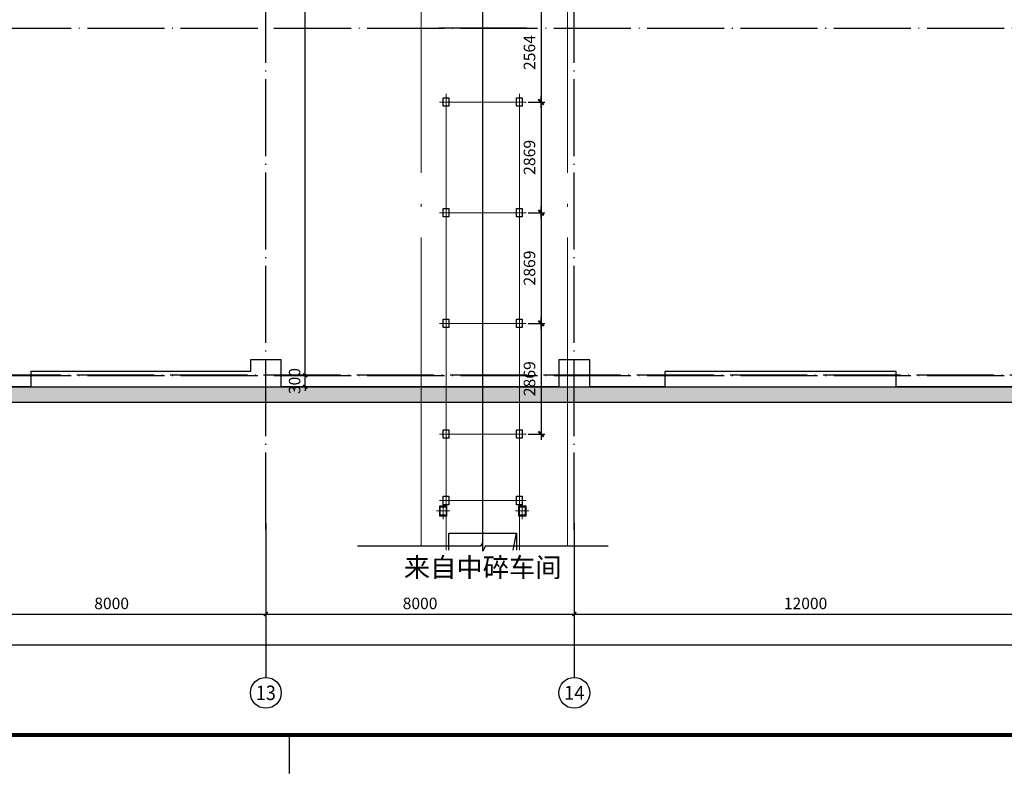
# Model space of a CAD drawing. Extents: x 244526 to 1567377, y -705792 to 506314.
# Drawn here: x 808934 to 834474, y -183786 to -164222 of the extents above; entities that cross this region are included whole.
import ezdxf
from ezdxf.enums import TextEntityAlignment as Align

# ---------------------------------------------------------------- set-up
doc = ezdxf.new("R2010")
doc.units = 0
doc.header["$LTSCALE"] = 1000
for name, pattern in [('DASHDOT', [10, 8, -1, 0, -1]), ('DOTE', [2.42, 2, -0.2, 0.02, -0.2]), ('HIDDEN', [0.375, 0.25, -0.125]), ('点画线', [18, 12, -2, 2, -2])]:
    doc.linetypes.add(name, pattern=pattern)
doc.layers.get('Defpoints').update_dxf_attribs({"color": 8})
for name, color, linetype in [('2021011', 7, 'Continuous'), ('3设备层', 7, 'Continuous'), ('AXIS', 3, 'Continuous'), ('AXIS_TEXT', 7, 'Continuous'), ('DOTE', 147, 'DOTE'), ('PUB_DIM', 10, 'Continuous'), ('PUB_HATCH', 8, 'Continuous'), ('TK', 7, 'Continuous'), ('TK-WHITE', 7, 'Continuous'), ('WALL', 31, 'Continuous'), ('粗实线层名', 4, 'Continuous'), ('细实线层', 7, 'Continuous')]:
    doc.layers.add(name, color=color, linetype=linetype)
doc.layers.add('中心线层', color=1, linetype='点画线', lineweight=18)
doc.styles.add('_TCH_AXIS', font='COMPLEX', dxfattribs={"bigfont": 'GBCBIG'})
doc.styles.add('_TCH_DIM_T3', font='SIMPLEX', dxfattribs={"width": 0.705882, "bigfont": 'GBCBIG'})
doc.styles.add('COMPLEX', font='COMPLEX')
doc.styles.add('DIM_FONT', font='SIMPLEX', dxfattribs={"width": 0.7, "bigfont": 'GBCBIG'})
doc.styles.get("Standard").update_dxf_attribs({"font": 'gbenor.shx', "bigfont": 'gbcbig.shx'})
doc.styles.add('TK_宋体', font='txt')
doc.styles.add('宋体', font='txt')
doc.dimstyles.new('_TCH_ARCH&&100', dxfattribs={"dimtxt": 297.5, "dimasz": 100, "dimexe": 250, "dimexo": 300, "dimgap": 126.25, "dimtad": 1, "dimdec": 0, "dimzin": 0, "dimdsep": 46, "dimtxsty": '_TCH_DIM_T3', "dimblk": 'ARCHTICK', "dimcen": 0.09, "dimclrt": 7, "dimazin": 2, "dimtfac": 1, "dimtdec": 0, "dimtix": 1, "dimtmove": 2, "dimatfit": 3, "dimfxl": 0, "dimtolj": 1, "dimtzin": 0, "dimarcsym": 0})
doc.dimstyles.new('DIMN 100', dxfattribs={"dimtxt": 300, "dimasz": 1, "dimexe": 100, "dimexo": 50, "dimgap": 150, "dimtad": 1, "dimdec": 0, "dimzin": 0, "dimdsep": 46, "dimtxsty": 'DIM_FONT', "dimblk": '_DIMX', "dimcen": 0.09, "dimclrd": 256, "dimclre": 256, "dimclrt": 256, "dimadec": 0, "dimazin": 0, "dimtfac": 1, "dimtdec": 0, "dimtix": 1, "dimtmove": 2, "dimatfit": 3, "dimldrblk": '_DIMX', "dimfxl": 0, "dimtolj": 1, "dimtzin": 0, "dimarcsym": 0})

# ---------------------------------------------------------------- blocks, each defined once
blk = doc.blocks.new('lzA0_0.75_1')
at = {"layer": 'TK-WHITE'}
for points, const_width in [([(0, 0), (2080, 0), (2080, 841), (0, 841)], 0.01), ([(25, 10), (2070, 10), (2070, 831), (25, 831)], 1)]:
    blk.add_lwpolyline(points, close=True, dxfattribs=dict(at, const_width=const_width))
at = {"layer": 'TK-WHITE', "const_width": 0.35}
blk.add_lwpolyline([(1047.5, 0), (1047.5, 10)], dxfattribs=at)
at = {"layer": 'TK', "style": 'TK_宋体', "flags": 3}
for tag, p in [('LZHQ_N会签5_T5_H2', (7.5, 821)), ('LZHQ_N会签6_T5_H2', (12.5, 821)), ('LZHQ_N会签8_T5_H2', (22.5, 821)), ('LZHQ_N会签7_T5_H2', (17.06, 819.24)), ('LZHQ_N会签5_T6_H5', (7.5, 801)), ('LZHQ_N会签6_T6_H5', (12.5, 801)), ('LZHQ_N会签7_T6_H5', (17.5, 801)), ('LZHQ_N会签8_T6_H5', (22.5, 801)), ('LZHQ_N会签5_T5_H2', (7.5, 781)), ('LZHQ_N会签6_T5_H2', (12.5, 781)), ('LZHQ_N会签7_T5_H2', (17.5, 781)), ('LZHQ_N会签8_T5_H2', (22.5, 781)), ('LZHQ_N会签1_T5_H2', (7.5, 761)), ('LZHQ_N会签2_T5_H2', (12.5, 761)), ('LZHQ_N会签3_T5_H2', (17.5, 761)), ('LZHQ_N会签4_T5_H2', (22.5, 761)), ('LZHQ_N会签1_T6_H5', (7.5, 741)), ('LZHQ_N会签2_T6_H5', (12.5, 741)), ('LZHQ_N会签3_T6_H5', (17.5, 741)), ('LZHQ_N会签4_T6_H5', (22.5, 741)), ('LZHQ_N会签1_T5_H2', (7.5, 721)), ('LZHQ_N会签2_T5_H2', (12.5, 721)), ('LZHQ_N会签3_T5_H2', (17.5, 721)), ('LZHQ_N会签4_T5_H2', (22.5, 721))]:
    blk.add_attdef(tag, text='', height=1.8, rotation=90, dxfattribs=at).set_placement(p, align=Align.MIDDLE_CENTER)
at = {"layer": 'TK', "style": '宋体', "flags": 3}
blk.add_attdef('LZBARCODE_T1', text='', height=3, rotation=90, dxfattribs=at).set_placement((2070, 10, 0), align=Align.TOP_LEFT)
at = {"layer": 'TK', "style": '宋体', "width": 0.75}
blk.add_attdef('LZTQINS', text='', height=3, dxfattribs=at).set_placement((2070, 10), align=Align.MIDDLE)
at = {"layer": 'TK', "style": '宋体', "flags": 3}
blk.add_attdef('LZFRAME', text='', height=3, dxfattribs=at).set_placement((2062.96, 6.5, 0), align=Align.MIDDLE)
blk = doc.blocks.new('_AXISO')
blk.add_circle((0, 0), 0.5)
at = {"layer": 'AXIS_TEXT', "style": 'COMPLEX', "width": 1.041667}
blk.add_attdef('A', text='', height=0.56, dxfattribs=at).set_placement((-0.25, -0.28), (0.25, -0.28), align=Align.FIT)
blk = doc.blocks.new('_ArchTick')
at = {"color": 0, "linetype": 'ByBlock', "const_width": 0.4}
blk.add_lwpolyline([(-0.5, -0.5), (0.5, 0.5)], dxfattribs=at)
blk = doc.blocks.new('*D1681')
at = {"layer": 'AXIS', "color": 0, "lineweight": -2, "transparency": 16777216}
for p, q in [((-162400, -3989), (-162400, -7239)), ((400, -3989), (400, -7239)), ((-162400, -6989), (400, -6989))]:
    blk.add_line(p, q, dxfattribs=at)
at = {"layer": 'Defpoints', "color": 0, "transparency": 16777216}
for p in [(-162400, -3689), (400, -3689), (400, -6989)]:
    blk.add_point(p, dxfattribs=at)
at = {"layer": 'AXIS', "color": 0, "lineweight": -2, "transparency": 16777216, "xscale": 100, "yscale": 100, "zscale": 100, "rotation": 180}
blk.add_blockref('_ArchTick', (-162400, -6989), dxfattribs=at)
at = {"layer": 'AXIS', "color": 0, "lineweight": -2, "transparency": 16777216, "xscale": 100, "yscale": 100, "zscale": 100}
blk.add_blockref('_ArchTick', (400, -6989), dxfattribs=at)
at = {"layer": 'AXIS', "color": 7, "transparency": 16777216, "insert": (-81000, -6714), "char_height": 297.5, "attachment_point": 5, "style": '_TCH_DIM_T3'}
blk.add_mtext('\\A1;162800', dxfattribs=at)
blk = doc.blocks.new('*D1694')
at = {"layer": 'AXIS', "color": 0, "lineweight": -2, "transparency": 16777216}
for p, q in [((-81250, -3989), (-81250, -6439)), ((-73250, -3989), (-73250, -6439)), ((-81250, -6189), (-73250, -6189))]:
    blk.add_line(p, q, dxfattribs=at)
at = {"layer": 'Defpoints', "color": 0, "transparency": 16777216}
for p in [(-81250, -3689), (-73250, -3689), (-73250, -6189)]:
    blk.add_point(p, dxfattribs=at)
at = {"layer": 'AXIS', "color": 0, "lineweight": -2, "transparency": 16777216, "xscale": 100, "yscale": 100, "zscale": 100, "rotation": 180}
blk.add_blockref('_ArchTick', (-81250, -6189), dxfattribs=at)
at = {"layer": 'AXIS', "color": 0, "lineweight": -2, "transparency": 16777216, "xscale": 100, "yscale": 100, "zscale": 100}
blk.add_blockref('_ArchTick', (-73250, -6189), dxfattribs=at)
at = {"layer": 'AXIS', "color": 7, "transparency": 16777216, "insert": (-77250, -5914), "char_height": 297.5, "attachment_point": 5, "style": '_TCH_DIM_T3'}
blk.add_mtext('\\A1;8000', dxfattribs=at)
blk = doc.blocks.new('*D1695')
at = {"layer": 'AXIS', "color": 0, "lineweight": -2, "transparency": 16777216}
for p, q in [((-73250, -3989), (-73250, -6439)), ((-65250, -3989), (-65250, -6439)), ((-73250, -6189), (-65250, -6189))]:
    blk.add_line(p, q, dxfattribs=at)
at = {"layer": 'Defpoints', "color": 0, "transparency": 16777216}
for p in [(-73250, -3689), (-65250, -3689), (-65250, -6189)]:
    blk.add_point(p, dxfattribs=at)
at = {"layer": 'AXIS', "color": 0, "lineweight": -2, "transparency": 16777216, "xscale": 100, "yscale": 100, "zscale": 100, "rotation": 180}
blk.add_blockref('_ArchTick', (-73250, -6189), dxfattribs=at)
at = {"layer": 'AXIS', "color": 0, "lineweight": -2, "transparency": 16777216, "xscale": 100, "yscale": 100, "zscale": 100}
blk.add_blockref('_ArchTick', (-65250, -6189), dxfattribs=at)
at = {"layer": 'AXIS', "color": 7, "transparency": 16777216, "insert": (-69250, -5914), "char_height": 297.5, "attachment_point": 5, "style": '_TCH_DIM_T3'}
blk.add_mtext('\\A1;8000', dxfattribs=at)
blk = doc.blocks.new('*D1696')
at = {"layer": 'AXIS', "color": 0, "lineweight": -2, "transparency": 16777216}
for p, q in [((-65250, -3989), (-65250, -6439)), ((-53250, -3989), (-53250, -6439)), ((-65250, -6189), (-53250, -6189))]:
    blk.add_line(p, q, dxfattribs=at)
at = {"layer": 'Defpoints', "color": 0, "transparency": 16777216}
for p in [(-65250, -3689), (-53250, -3689), (-53250, -6189)]:
    blk.add_point(p, dxfattribs=at)
at = {"layer": 'AXIS', "color": 0, "lineweight": -2, "transparency": 16777216, "xscale": 100, "yscale": 100, "zscale": 100, "rotation": 180}
blk.add_blockref('_ArchTick', (-65250, -6189), dxfattribs=at)
at = {"layer": 'AXIS', "color": 0, "lineweight": -2, "transparency": 16777216, "xscale": 100, "yscale": 100, "zscale": 100}
blk.add_blockref('_ArchTick', (-53250, -6189), dxfattribs=at)
at = {"layer": 'AXIS', "color": 7, "transparency": 16777216, "insert": (-59250, -5914), "char_height": 297.5, "attachment_point": 5, "style": '_TCH_DIM_T3'}
blk.add_mtext('\\A1;12000', dxfattribs=at)
blk = doc.blocks.new('_DIMX')
blk.add_line((-150, 0), (150, 0))
at = {"const_width": 50}
blk.add_lwpolyline([(-70, -70), (70, 70)], dxfattribs=at)
blk = doc.blocks.new('*D111')
at = {"layer": '3设备层', "lineweight": -2, "transparency": 16777216}
for p, q in [((95550, -53350), (95988, -53350)), ((95888, -53351), (95888, -55913)), ((95550, -55914), (95988, -55914))]:
    blk.add_line(p, q, dxfattribs=at)
at = {"layer": 'Defpoints', "color": 0, "transparency": 16777216}
for p in [(95500, -53350), (95500, -55914), (95888, -55914)]:
    blk.add_point(p, dxfattribs=at)
at = {"layer": '3设备层', "lineweight": -2, "transparency": 16777216}
for p, rotation in [((95888, -53350), 90), ((95888, -55914), 270)]:
    blk.add_blockref('_DIMX', p, dxfattribs=dict(at, rotation=rotation))
at = {"layer": '3设备层', "transparency": 16777216, "insert": (95588, -54632), "char_height": 300, "attachment_point": 5, "rotation": 90, "style": 'DIM_FONT'}
blk.add_mtext('\\A1;2564', dxfattribs=at)
blk = doc.blocks.new('*D112')
at = {"layer": '3设备层', "lineweight": -2, "transparency": 16777216}
for p, q in [((95550, -55914), (95988, -55914)), ((95888, -55915), (95888, -58783)), ((95550, -58784), (95988, -58784))]:
    blk.add_line(p, q, dxfattribs=at)
at = {"layer": 'Defpoints', "color": 0, "transparency": 16777216}
for p in [(95500, -55914), (95500, -58784), (95888, -58784)]:
    blk.add_point(p, dxfattribs=at)
at = {"layer": '3设备层', "lineweight": -2, "transparency": 16777216}
for p, rotation in [((95888, -55914), 90), ((95888, -58784), 270)]:
    blk.add_blockref('_DIMX', p, dxfattribs=dict(at, rotation=rotation))
at = {"layer": '3设备层', "transparency": 16777216, "insert": (95588, -57349), "char_height": 300, "attachment_point": 5, "rotation": 90, "style": 'DIM_FONT'}
blk.add_mtext('\\A1;2869', dxfattribs=at)
blk = doc.blocks.new('*D113')
at = {"layer": '3设备层', "lineweight": -2, "transparency": 16777216}
for p, q in [((95550, -58784), (95988, -58784)), ((95888, -58785), (95888, -61652)), ((95550, -61653), (95988, -61653))]:
    blk.add_line(p, q, dxfattribs=at)
at = {"layer": 'Defpoints', "color": 0, "transparency": 16777216}
for p in [(95500, -58784), (95500, -61653), (95888, -61653)]:
    blk.add_point(p, dxfattribs=at)
at = {"layer": '3设备层', "lineweight": -2, "transparency": 16777216}
for p, rotation in [((95888, -58784), 90), ((95888, -61653), 270)]:
    blk.add_blockref('_DIMX', p, dxfattribs=dict(at, rotation=rotation))
at = {"layer": '3设备层', "transparency": 16777216, "insert": (95588, -60218), "char_height": 300, "attachment_point": 5, "rotation": 90, "style": 'DIM_FONT'}
blk.add_mtext('\\A1;2869', dxfattribs=at)
blk = doc.blocks.new('*D114')
at = {"layer": '3设备层', "lineweight": -2, "transparency": 16777216}
for p, q in [((95550, -61653), (95988, -61653)), ((95888, -61654), (95888, -64521)), ((95550, -64522), (95988, -64522))]:
    blk.add_line(p, q, dxfattribs=at)
at = {"layer": 'Defpoints', "color": 0, "transparency": 16777216}
for p in [(95500, -61653), (95500, -64522), (95888, -64522)]:
    blk.add_point(p, dxfattribs=at)
at = {"layer": '3设备层', "lineweight": -2, "transparency": 16777216}
for p, rotation in [((95888, -61653), 90), ((95888, -64522), 270)]:
    blk.add_blockref('_DIMX', p, dxfattribs=dict(at, rotation=rotation))
at = {"layer": '3设备层', "transparency": 16777216, "insert": (95588, -63088), "char_height": 300, "attachment_point": 5, "rotation": 90, "style": 'DIM_FONT'}
blk.add_mtext('\\A1;2869', dxfattribs=at)
blk = doc.blocks.new('1#缓冲料库轴网')
at = {"layer": 'DOTE'}
for p, q in [((54928, -98629), (54928, -23579)), ((62928, -98629), (62928, -23579)), ((-36822, -85629), (131178, -85629)), ((-36822, -94629), (131178, -94629))]:
    blk.add_line(p, q, dxfattribs=at)
blk = doc.blocks.new('*D1585')
at = {"layer": 'Defpoints', "color": 0, "transparency": 16777216}
for p in [(816340, -173442), (817541, -173442), (817541, -173742)]:
    blk.add_point(p, dxfattribs=at)
at = {"layer": 'PUB_DIM', "color": 0, "lineweight": -2, "transparency": 16777216}
for p, q in [((816340, -173442), (816340, -173342)), ((817241, -173442), (816090, -173442)), ((816340, -173742), (816340, -173442)), ((817241, -173742), (816090, -173742)), ((816340, -173742), (816340, -173842))]:
    blk.add_line(p, q, dxfattribs=at)
at = {"layer": 'PUB_DIM', "color": 0, "lineweight": -2, "transparency": 16777216, "xscale": 100, "yscale": 100, "zscale": 100}
for p, rotation in [((816340, -173442), 270), ((816340, -173742), 90)]:
    blk.add_blockref('_ArchTick', p, dxfattribs=dict(at, rotation=rotation))
at = {"layer": 'PUB_DIM', "color": 7, "transparency": 16777216, "insert": (816065, -173592), "char_height": 297.5, "attachment_point": 5, "rotation": 90, "style": '_TCH_DIM_T3'}
blk.add_mtext('\\A1;300', dxfattribs=at)
blk = doc.blocks.new('*D1586')
at = {"layer": 'Defpoints', "color": 0, "transparency": 16777216}
for p in [(816340, -147942), (817541, -147942), (817541, -173442)]:
    blk.add_point(p, dxfattribs=at)
at = {"layer": 'PUB_DIM', "color": 0, "lineweight": -2, "transparency": 16777216}
for p, q in [((817241, -147942), (816090, -147942)), ((816340, -173442), (816340, -147942)), ((817241, -173442), (816090, -173442))]:
    blk.add_line(p, q, dxfattribs=at)
at = {"layer": 'PUB_DIM', "color": 0, "lineweight": -2, "transparency": 16777216, "xscale": 100, "yscale": 100, "zscale": 100}
for p, rotation in [((816340, -147942), 90), ((816340, -173442), 270)]:
    blk.add_blockref('_ArchTick', p, dxfattribs=dict(at, rotation=rotation))
at = {"layer": 'PUB_DIM', "color": 7, "transparency": 16777216, "insert": (816065, -160692), "char_height": 297.5, "attachment_point": 5, "rotation": 90, "style": '_TCH_DIM_T3'}
blk.add_mtext('\\A1;25500', dxfattribs=at)
blk = doc.blocks.new('A$C5FB51D48')
at = {"layer": 'AXIS'}
for p, q in [((-73250, -3831.8), (-73250, -7831.8)), ((-65250, -3831.8), (-65250, -7831.8))]:
    blk.add_line(p, q, dxfattribs=at)
ref = blk.add_blockref('_AXISO', (-73250, -8231.8), dxfattribs=dict(at, xscale=800, yscale=800, zscale=800))
ref.add_attrib('A', '13', dxfattribs={"layer": 'AXIS_TEXT', "height": 375.37, "style": '_TCH_AXIS'}).set_placement((-73509.2, -8419.5), (-72990.8, -8419.5), align=Align.FIT)
ref = blk.add_blockref('_AXISO', (-65250, -8231.8), dxfattribs=dict(at, xscale=800, yscale=800, zscale=800))
ref.add_attrib('A', '14', dxfattribs={"layer": 'AXIS_TEXT', "height": 358.94, "style": '_TCH_AXIS'}).set_placement((-65514.9, -8411.3), (-64985.1, -8411.3), align=Align.FIT)
for p1, p2, distance, picture, middle in [((-162400, -3689.1), (400, -3689.1), -3300, '*D1681', (-81000, -6714.1)), ((-81250, -3689.1), (-73250, -3689.1), -2500, '*D1694', (-77250, -5914.1)), ((-73250, -3689.1), (-65250, -3689.1), -2500, '*D1695', (-69250, -5914.1)), ((-65250, -3689.1), (-53250, -3689.1), -2500, '*D1696', (-59250, -5914.1))]:
    dim = blk.add_aligned_dim(p1=p1, p2=p2, distance=distance, dimstyle='_TCH_ARCH&&100', dxfattribs=at)
    dim.commit()
    dim.dimension.update_dxf_attribs({"geometry": picture, "text_midpoint": middle})
blk = doc.blocks.new('A$C368315A7')
at = {"layer": '2021011', "color": 1, "linetype": 'DASHDOT', "ltscale": 200}
blk.add_lwpolyline([(94375, -67429.9), (94375, -31600)], dxfattribs=at)
at = {"layer": 'DOTE'}
blk.add_line((146350, -63000), (15223.5, -63000), dxfattribs=at)
at = {"layer": 'WALL'}
blk.add_lwpolyline([(97630, -67429.9), (94438.3, -67429.9), (94374.5, -67557.7), (94374.5, -67325.3), (94316.5, -67429.9), (91124.8, -67429.9)], dxfattribs=at)
blk.add_lwpolyline([(97630, -67429.9), (94438.3, -67429.9), (94374.5, -67557.7), (94374.5, -67325.3), (94316.5, -67429.9), (91124.8, -67429.9)], dxfattribs=at)
at = {"layer": '中心线层'}
for p, q in [((94375, -67529.9), (94375, -32400)), ((93250, -55914.1), (93600, -55914.1)), ((95425, -55914.1), (93325, -55914.1)), ((93425, -56124.1), (93425, -55704.1)), ((93425, -67529.9), (93425, -55814.1)), ((95150, -55914.1), (95500, -55914.1)), ((95325, -56124.1), (95325, -55704.1)), ((95325, -67529.9), (95325, -55814.1)), ((93425, -58993.5), (93425, -58573.5)), ((95325, -58993.5), (95325, -58573.5)), ((93250, -58783.5), (93600, -58783.5)), ((95425, -58783.5), (93325, -58783.5)), ((95150, -58783.5), (95500, -58783.5)), ((93425, -61863), (93425, -61443)), ((95325, -61863), (95325, -61443)), ((93250, -61653), (93600, -61653)), ((95425, -61653), (93325, -61653)), ((95150, -61653), (95500, -61653)), ((93425, -64732.4), (93425, -64312.4)), ((95325, -64732.4), (95325, -64312.4)), ((93250, -64522.4), (93600, -64522.4)), ((95425, -64522.4), (93325, -64522.4)), ((95150, -64522.4), (95500, -64522.4)), ((93425, -66454.1), (93425, -66034.1)), ((95325, -66454.1), (95325, -66034.1)), ((93250, -66244.1), (93600, -66244.1)), ((95425, -66244.1), (93325, -66244.1)), ((93350, -66726.8), (93350, -66306.8)), ((93350, -66666.8), (93350, -66366.8)), ((95150, -66244.1), (95500, -66244.1)), ((95400, -66726.8), (95400, -66306.8)), ((95400, -66666.8), (95400, -66366.8)), ((93175, -66516.8), (93525, -66516.8)), ((93200, -66516.8), (93500, -66516.8)), ((95225, -66516.8), (95575, -66516.8)), ((95250, -66516.8), (95550, -66516.8))]:
    blk.add_line(p, q, dxfattribs=at)
at = {"layer": '中心线层', "linetype": 'HIDDEN', "ltscale": 4}
blk.add_lwpolyline([(94375, -67429.9), (94375, -31600)], dxfattribs=at)
at = {"layer": '中心线层', "color": 4, "linetype": 'ByBlock', "ltscale": 4}
for points in [[(92775, -67429.9), (92775, -37500)], [(96575, -67429.9), (96575, -37500)]]:
    blk.add_lwpolyline(points, dxfattribs=at)
at = {"layer": '粗实线层名'}
for p, q in [((93350, -56024.1), (93350, -55804.1)), ((93350, -55804.1), (93500, -55804.1)), ((93500, -55804.1), (93500, -56024.1)), ((95250, -56024.1), (95250, -55804.1)), ((95250, -55804.1), (95400, -55804.1)), ((95400, -55804.1), (95400, -56024.1)), ((93500, -56024.1), (93350, -56024.1)), ((95400, -56024.1), (95250, -56024.1)), ((93350, -58893.5), (93350, -58673.5)), ((93350, -58673.5), (93500, -58673.5)), ((93500, -58673.5), (93500, -58893.5)), ((95250, -58893.5), (95250, -58673.5)), ((95250, -58673.5), (95400, -58673.5)), ((95400, -58673.5), (95400, -58893.5)), ((93500, -58893.5), (93350, -58893.5)), ((95400, -58893.5), (95250, -58893.5)), ((93350, -61763), (93350, -61543)), ((93350, -61543), (93500, -61543)), ((93500, -61543), (93500, -61763)), ((95250, -61763), (95250, -61543)), ((95250, -61543), (95400, -61543)), ((95400, -61543), (95400, -61763)), ((93500, -61763), (93350, -61763)), ((95400, -61763), (95250, -61763)), ((93350, -64632.4), (93350, -64412.4)), ((93350, -64412.4), (93500, -64412.4)), ((93500, -64412.4), (93500, -64632.4)), ((95250, -64632.4), (95250, -64412.4)), ((95250, -64412.4), (95400, -64412.4)), ((95400, -64412.4), (95400, -64632.4)), ((93500, -64632.4), (93350, -64632.4)), ((95400, -64632.4), (95250, -64632.4)), ((93350, -66354.1), (93350, -66134.1)), ((93350, -66134.1), (93500, -66134.1)), ((93500, -66134.1), (93500, -66354.1)), ((95250, -66354.1), (95250, -66134.1)), ((95250, -66134.1), (95400, -66134.1)), ((95400, -66134.1), (95400, -66354.1)), ((93500, -66354.1), (93350, -66354.1)), ((95400, -66354.1), (95250, -66354.1)), ((93275, -66626.8), (93275, -66406.8)), ((93275, -66406.8), (93425, -66406.8)), ((93425, -66626.8), (93275, -66626.8)), ((93425, -66406.8), (93425, -66626.8)), ((95325, -66626.8), (95325, -66406.8)), ((95325, -66406.8), (95475, -66406.8)), ((95475, -66626.8), (95325, -66626.8)), ((95475, -66406.8), (95475, -66626.8))]:
    blk.add_line(p, q, dxfattribs=at)
at = {"layer": '细实线层'}
for p, q in [((95515, -54000), (93235, -54000)), ((93260, -66648.8), (93260, -66384.8)), ((93260, -66384.8), (93440, -66384.8)), ((93440, -66384.8), (93440, -66648.8)), ((95310, -66648.8), (95310, -66384.8)), ((95310, -66384.8), (95490, -66384.8)), ((95490, -66384.8), (95490, -66648.8)), ((93440, -66648.8), (93260, -66648.8)), ((95490, -66648.8), (95310, -66648.8)), ((93500, -67529.9), (93500, -67090.7)), ((93500, -67090.7), (95250, -67090.7)), ((95161.4, -67529.9), (95250, -67090.7)), ((95250, -67090.7), (95250, -67529.9))]:
    blk.add_line(p, q, dxfattribs=at)
at = {"color": 7, "insert": (94374.5, -67729.4), "char_height": 500, "attachment_point": 2}
blk.add_mtext('{\\fSimSun|b0|i0|c134|p2;来自中碎车间}', dxfattribs=at)
at = {"layer": '3设备层', "color": 0}
for base, p1, p2, picture, middle in [((95888.3, -55914.1), (95500, -53350), (95500, -55914.1), '*D111', (95588.3, -54632)), ((95888.3, -58783.5), (95500, -55914.1), (95500, -58783.5), '*D112', (95588.3, -57348.8)), ((95888.275, -61652.993), (95500, -58783.5415), (95500, -61652.993), '*D113', (95588.275, -60218.2673)), ((95888.3, -64522.4), (95500, -61653), (95500, -64522.4), '*D114', (95588.3, -63087.7))]:
    dim = blk.add_linear_dim(base=base, p1=p1, p2=p2, angle=90, dimstyle='DIMN 100', dxfattribs=at)
    dim.commit()
    dim.dimension.update_dxf_attribs({"geometry": picture, "text_midpoint": middle})

msp = doc.modelspace()

# ---------------------------------------------------------------- block references
at = {"xscale": 100, "yscale": 100, "zscale": 100}
msp.add_blockref('lzA0_0.75_1', (711177.3, -183769), dxfattribs=at)
at = {"layer": 'AXIS'}
msp.add_blockref('A$C5FB51D48', (888569.4, -173442.5), dxfattribs=at)

# ---------------------------------------------------------------- next in the draw order: block references
at = {"layer": 'DOTE'}
msp.add_blockref('A$C368315A7', (726569.4, -110442.5), dxfattribs=at)

# ---------------------------------------------------------------- next in the draw order: hatches: boundary and pattern name
at = {"layer": 'PUB_HATCH'}
msp.add_hatch(color=256, dxfattribs=at).paths.add_polyline_path([(726569.4, -173742.5), (726169.4, -174142.5), (889219.4, -174142.5), (888819.4, -173742.5)])

# ---------------------------------------------------------------- next in the draw order: linework, layer by layer
msp.add_lwpolyline([(834919.4, -173742.5), (831669.4, -173742.5), (831669.4, -173342.5), (825669.4, -173342.5), (825669.4, -173742.5), (823719.4, -173742.5), (823719.4, -173042.5), (822919.4, -173042.5), (822919.4, -173742.5), (815719.4, -173742.5), (815719.4, -173042.5), (814919.4, -173042.5), (814919.4, -173342.5), (809219.4, -173342.5), (809219.4, -173742.5), (807719.4, -173742.5)])
at = {"layer": 'WALL'}
for p, q in [((726569.4, -173742.5), (888819.4, -173742.5)), ((726169.4, -174142.5), (889219.4, -174142.5))]:
    msp.add_line(p, q, dxfattribs=at)

# ---------------------------------------------------------------- next in the draw order: block references
at = {"layer": 'DOTE'}
msp.add_blockref('1#缓冲料库轴网', (760391.8, -78813.8), dxfattribs=at)

# ---------------------------------------------------------------- next in the draw order: dimensions: what is measured, and where the dimension line sits
at = {"layer": 'PUB_DIM'}
for p1, p2, picture, middle in [((817540.6, -173442.5), (817540.6, -147942.5), '*D1586', (816065.5, -160692.5)), ((817540.6, -173742.5), (817540.6, -173442.5), '*D1585', (816065.5, -173592.5))]:
    dim = msp.add_aligned_dim(p1=p1, p2=p2, distance=1200.1, dimstyle='_TCH_ARCH&&100', dxfattribs=at)
    dim.commit()
    dim.dimension.update_dxf_attribs({"geometry": picture, "text_midpoint": middle})

doc.saveas('drawing.dxf')
